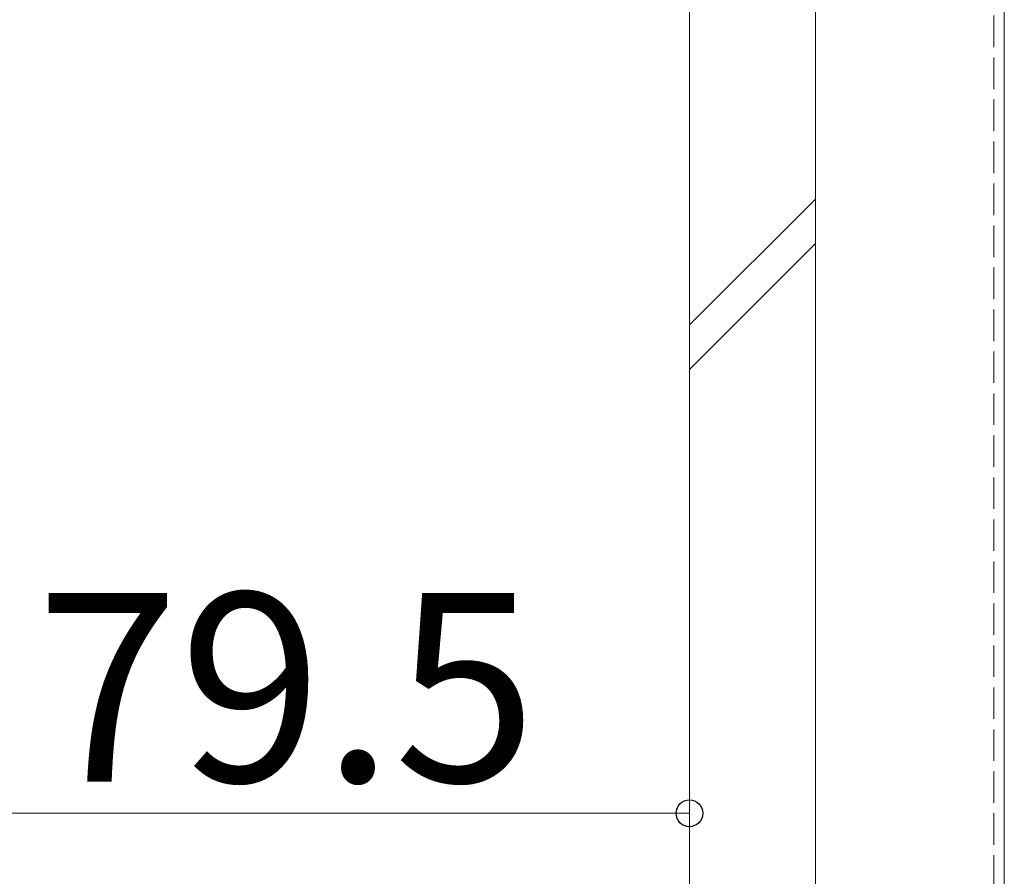
# Model space of a CAD drawing. Extents: x 0 to 2100, y 0 to 3136.
# Drawn here: x 1669 to 1763, y 1385 to 1466 of the extents above; entities that cross this region are included whole.
import ezdxf

# ---------------------------------------------------------------- set-up
doc = ezdxf.new("R2010")
doc.units = 0
doc.linetypes.add('YHIDDEN_1', pattern=[4, 3, -1])
doc.layers.add('YKK_D', color=6, linetype='CONTINUOUS', lineweight=13)
doc.layers.add('YSS_K', color=3, linetype='CONTINUOUS', lineweight=13)
doc.styles.add('text-b', font='txt')

msp = doc.modelspace()

# ---------------------------------------------------------------- linework, layer by layer
at = {"layer": 'YKK_D'}
for p, q in [((1732.85, 1469.521), (1732.85, 1389.521)), ((1653.349, 1390.521), (1732.85, 1390.521))]:
    msp.add_line(p, q, dxfattribs=at)
at = {"layer": 'YKK_D', "linetype": 'ByBlock', "lineweight": -2}
msp.add_circle((1732.85, 1390.521), 1.275, dxfattribs=at)
at = {"layer": 'YSS_K'}
for p, q in [((1732.849, 2090.521), (1732.849, 1220.223)), ((1732.849, 1220.223), (1732.849, 2090.521)), ((1744.849, 2090.521), (1744.849, 1220.223)), ((1762.849, 1220.223), (1762.849, 2090.521)), ((1744.849, 1449.05), (1732.849, 1437.05)), ((1732.849, 1432.807), (1744.849, 1444.807))]:
    msp.add_line(p, q, dxfattribs=at)
at = {"layer": 'YSS_K', "linetype": 'YHIDDEN_1'}
msp.add_line((1761.849, 2090.521), (1761.849, 1220.223), dxfattribs=at)

# ---------------------------------------------------------------- texts
at = {"layer": 'YKK_D', "style": 'text-b'}
msp.add_text('79.5', height=18, dxfattribs=at).set_placement((1670.599, 1393.521))

doc.saveas('drawing.dxf')
